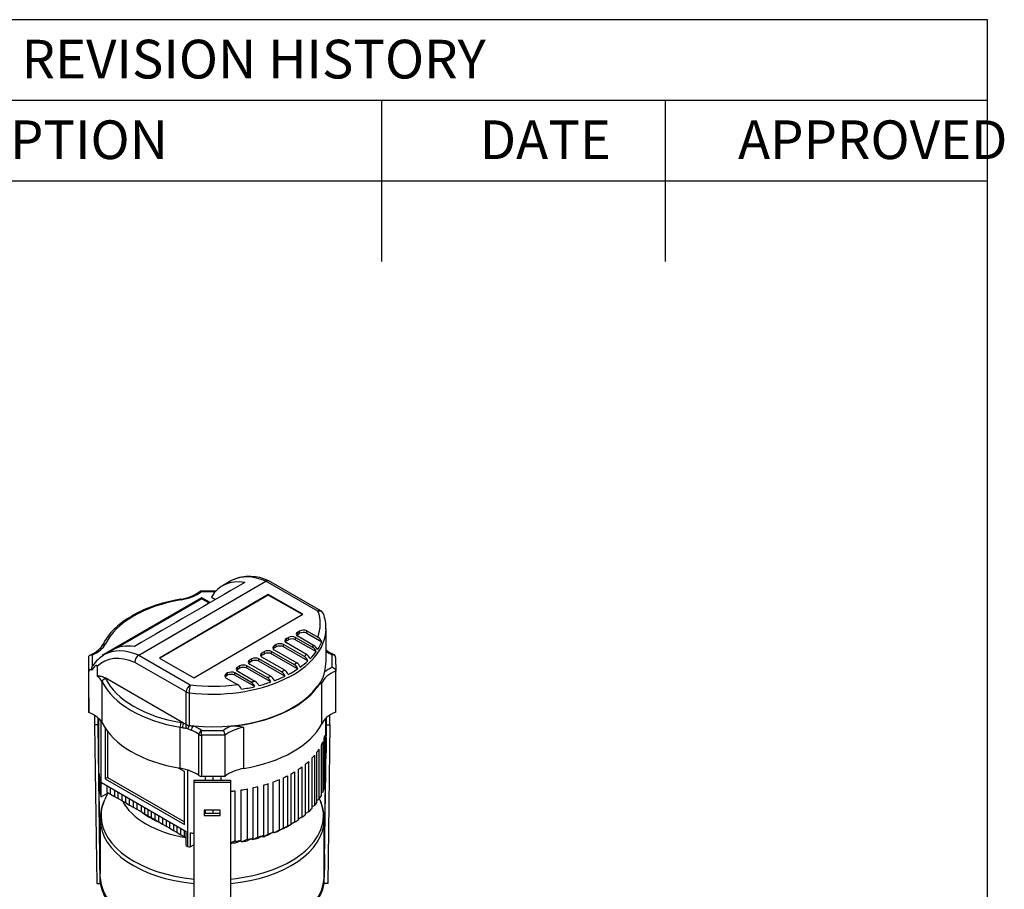
# Model space of a CAD drawing. Units: millimetres. Extents: x 111 to 4570, y 111 to 3189.
# Drawn here: x 3708 to 4570, y 2428 to 3189 of the extents above; entities that cross this region are included whole.
import ezdxf
from ezdxf.enums import TextEntityAlignment as Align

# ---------------------------------------------------------------- set-up
doc = ezdxf.new("R2010")
doc.units = ezdxf.units.MM
for name, color, linetype in [('BRACKET-VM-H40', 7, 'Continuous'), ('Default', 7, 'Continuous'), ('HV2.015_2.022_4.', 7, 'Continuous'), ('PLM112RB14_2', 7, 'Continuous')]:
    doc.layers.add(name, color=color, linetype=linetype)
doc.styles.add('SEACAD_seiso_ttf', font='AGENCYR.TTF')

# ---------------------------------------------------------------- blocks, each defined once
blk = doc.blocks.new('SE3')
at = {"layer": 'BRACKET-VM-H40', "color": 7, "linetype": 'Continuous'}
for p, q in [((3773.89, 2580.09), (3773.89, 2571.67)), ((3776.89, 2577.87), (3776.89, 2571.69)), ((3777.57, 2542.98), (3777.07, 2577.72)), ((3976.23, 2544.64), (3976.71, 2577.85)), ((3976.89, 2571.69), (3976.89, 2578)), ((3979.89, 2571.67), (3979.89, 2580.25)), ((3776.89, 2571.69), (3773.89, 2571.67)), ((3773.89, 2571.67), (3775.89, 2432.86)), ((3778.89, 2432.89), (3776.89, 2571.69)), ((3974.89, 2432.89), (3976.89, 2571.69)), ((3976.89, 2571.69), (3979.89, 2571.67)), ((3979.89, 2571.67), (3977.89, 2432.86)), ((3777.31, 2555.58), (3777.24, 2560.48)), ((3777.24, 2560.48), (3777.24, 2552.4)), ((3976.53, 2560.48), (3976.46, 2555.58)), ((3976.53, 2552.4), (3976.53, 2560.48)), ((3777.31, 2555.58), (3777.24, 2555.58)), ((3777.24, 2552.4), (3777.31, 2547.5)), ((3777.31, 2547.5), (3777.31, 2555.58)), ((3976.46, 2555.58), (3976.53, 2555.58)), ((3976.46, 2555.58), (3976.46, 2547.5)), ((3976.46, 2547.5), (3976.53, 2552.4)), ((3860.89, 2523.2), (3892.89, 2523.2)), ((3860.89, 2523.2), (3860.89, 2521.44)), ((3860.89, 2521.44), (3892.89, 2521.44)), ((3860.89, 2521.44), (3860.89, 2383.79)), ((3892.89, 2523.2), (3892.89, 2521.44)), ((3892.89, 2521.44), (3892.89, 2383.79)), ((3974.94, 2454.84), (3975.88, 2520.17)), ((3778.84, 2454.84), (3777.97, 2514.93)), ((3869.89, 2497.15), (3869.89, 2492.29)), ((3883.89, 2497.15), (3869.89, 2497.15)), ((3883.89, 2494.05), (3869.89, 2494.05)), ((3869.89, 2492.29), (3883.89, 2492.29)), ((3883.89, 2492.29), (3883.89, 2497.15)), ((3778.71, 2450.33), (3778.71, 2458.42)), ((3778.71, 2458.42), (3778.84, 2449.64)), ((3974.94, 2449.64), (3975.06, 2458.42)), ((3975.06, 2458.42), (3975.06, 2450.33)), ((3778.89, 2438.09), (3778.71, 2450.33)), ((3975.06, 2450.33), (3974.89, 2438.09)), ((3778.84, 2446.17), (3778.77, 2446.17)), ((3975, 2446.17), (3974.94, 2446.17)), ((3775.89, 2432.86), (3778.89, 2432.89)), ((3778.89, 2438.09), (3778.89, 2432.89)), ((3974.89, 2432.89), (3974.89, 2438.09)), ((3977.89, 2432.86), (3974.89, 2432.89))]:
    blk.add_line(p, q, dxfattribs=at)
at = {"layer": 'HV2.015_2.022_4.', "color": 7, "linetype": 'Continuous'}
for p, q in [((3812.49, 2632.67), (3923.7, 2697.5)), ((3893.16, 2697.71), (3885.75, 2693.38)), ((3969.41, 2671.37), (3923.7, 2697.5)), ((3971.89, 2671.62), (3926.25, 2697.72)), ((3867.82, 2682.82), (3780.51, 2632.54)), ((3867.82, 2682.01), (3793.16, 2639)), ((3925.91, 2685.78), (3830.59, 2630.21)), ((3925.91, 2685.38), (3830.94, 2630.01)), ((3879.88, 2688.65), (3866.35, 2688.63)), ((3879.39, 2688.1), (3867.2, 2688.09)), ((3867.82, 2682.01), (3867.82, 2682.82)), ((3874.92, 2678.71), (3867.82, 2682.82)), ((3874.21, 2678.3), (3867.82, 2682.01)), ((3876.12, 2683.52), (3879.67, 2681.48)), ((3925.91, 2685.38), (3925.91, 2685.78)), ((3956.14, 2668.5), (3925.91, 2685.78)), ((3955.78, 2668.3), (3925.91, 2685.38)), ((3860.81, 2612.93), (3956.14, 2668.5)), ((3976.43, 2627.47), (3976.43, 2656.05)), ((3941.73, 2647.18), (3943.49, 2648.2)), ((3941.73, 2645.14), (3941.73, 2647.18)), ((3941.73, 2645.14), (3943.49, 2646.16)), ((3943.49, 2646.16), (3943.49, 2648.2)), ((3949.85, 2648.22), (3964.62, 2639.78)), ((3949.85, 2646.18), (3949.85, 2648.22)), ((3949.85, 2646.18), (3967.94, 2635.84)), ((3951.69, 2652.93), (3953.32, 2653.88)), ((3951.69, 2650.89), (3951.69, 2652.93)), ((3951.69, 2650.89), (3953.32, 2651.84)), ((3965.63, 2641.3), (3951.72, 2649.26)), ((3953.32, 2651.84), (3953.32, 2653.88)), ((3959.68, 2653.9), (3969.24, 2648.44)), ((3959.68, 2651.86), (3959.68, 2653.9)), ((3959.68, 2651.86), (3972.85, 2644.33)), ((3789.43, 2637.23), (3782.05, 2632.93)), ((3932.9, 2641.97), (3931.14, 2640.95)), ((3931.14, 2638.91), (3931.14, 2640.95)), ((3932.9, 2639.93), (3931.14, 2638.91)), ((3931.17, 2637.27), (3950.77, 2626.07)), ((3932.9, 2639.93), (3932.9, 2641.97)), ((3957.47, 2631.58), (3939.26, 2641.99)), ((3939.26, 2639.95), (3939.26, 2641.99)), ((3960.63, 2627.74), (3939.26, 2639.95)), ((3959.36, 2633.44), (3941.76, 2643.5)), ((3768.87, 2595.34), (3768.87, 2631.27)), ((3768.91, 2618.57), (3768.87, 2631.27)), ((3771.87, 2632.86), (3771.9, 2622.7)), ((3812.49, 2632.67), (3812.49, 2632.67)), ((3812.49, 2632.67), (3857.65, 2606.69)), ((3830.59, 2630.21), (3860.81, 2612.93)), ((3911.41, 2629.45), (3909.65, 2628.42)), ((3911.41, 2627.41), (3911.41, 2629.45)), ((3937.45, 2618.22), (3917.78, 2629.46)), ((3917.78, 2627.42), (3917.78, 2629.46)), ((3920.34, 2634.65), (3922.46, 2635.89)), ((3920.34, 2632.61), (3920.34, 2634.65)), ((3920.34, 2632.61), (3922.46, 2633.85)), ((3940.25, 2619.62), (3920.37, 2630.98)), ((3922.46, 2633.85), (3922.46, 2635.89)), ((3928.82, 2635.91), (3948.63, 2624.58)), ((3928.82, 2633.86), (3928.82, 2635.91)), ((3928.82, 2633.86), (3951.72, 2620.78)), ((3981.9, 2622.09), (3981.87, 2633.06)), ((3984.87, 2630.62), (3984.91, 2618.78)), ((3776.21, 2622.82), (3776.21, 2614.36)), ((3854.12, 2600.56), (3809.19, 2626.41)), ((3900.91, 2623.32), (3899.15, 2622.3)), ((3899.15, 2620.26), (3899.15, 2622.3)), ((3900.91, 2621.28), (3899.15, 2620.26)), ((3900.91, 2621.28), (3900.91, 2623.32)), ((3925.07, 2613.17), (3907.27, 2623.34)), ((3907.27, 2621.3), (3907.27, 2623.34)), ((3928.24, 2609.31), (3907.27, 2621.3)), ((3909.65, 2626.38), (3909.65, 2628.42)), ((3911.41, 2627.41), (3909.65, 2626.38)), ((3909.68, 2624.75), (3928.07, 2614.24)), ((3940.54, 2614.41), (3917.78, 2627.42)), ((3768.91, 2582.64), (3768.91, 2618.57)), ((3851.77, 2573.34), (3783.24, 2612.77)), ((3890.29, 2617.13), (3889.06, 2616.41)), ((3889.06, 2614.37), (3889.06, 2616.41)), ((3890.29, 2615.09), (3889.06, 2614.37)), ((3889.09, 2612.74), (3899.02, 2607.06)), ((3890.29, 2615.09), (3890.29, 2617.13)), ((3910.65, 2609.15), (3896.65, 2617.15)), ((3896.65, 2615.11), (3896.65, 2617.15)), ((3914.01, 2605.18), (3896.65, 2615.11)), ((3899.18, 2618.62), (3914.27, 2609.99)), ((3984.91, 2582.85), (3984.91, 2618.78)), ((3780.62, 2573.47), (3780.62, 2609.39)), ((3972.71, 2572.59), (3972.71, 2608.51)), ((3768.87, 2595.34), (3768.91, 2582.64)), ((3854.12, 2571.98), (3854.12, 2600.56)), ((3856.63, 2599.78), (3856.63, 2571.2)), ((3777.57, 2537.44), (3777.57, 2577.26)), ((3777.59, 2529.51), (3777.59, 2577.24)), ((3976.16, 2521.96), (3976.16, 2577.33)), ((3976.23, 2529.88), (3976.23, 2577.4)), ((3779.65, 2521.26), (3779.65, 2574.93)), ((3783.05, 2569.14), (3783.05, 2524.54)), ((3848.73, 2533.7), (3848.73, 2569.62)), ((3854.12, 2571.98), (3851.77, 2573.34)), ((3904.48, 2533.6), (3904.48, 2569.53)), ((3785.17, 2566.09), (3785.17, 2525.77)), ((3865.21, 2527.39), (3865.21, 2563.32)), ((3867.56, 2566.84), (3886.57, 2566.86)), ((3888.07, 2562.68), (3867.56, 2562.66)), ((3867.56, 2562.66), (3867.56, 2526.73)), ((3888.07, 2526.75), (3888.07, 2562.68)), ((3974.78, 2515.79), (3974.78, 2559.88)), ((3975.55, 2562.7), (3975.55, 2518.61)), ((3972.36, 2509.95), (3972.36, 2554.04)), ((3973.7, 2556.94), (3973.7, 2512.85)), ((3964.3, 2498.73), (3964.3, 2542.82)), ((3966.46, 2545.25), (3966.46, 2501.16)), ((3968.49, 2503.74), (3968.49, 2547.83)), ((3970.3, 2550.46), (3970.3, 2506.37)), ((3777.57, 2537.44), (3777.59, 2537.43)), ((3852.59, 2530.87), (3847.25, 2533.96)), ((3955.36, 2534.96), (3955.36, 2490.87)), ((3958.52, 2493.33), (3958.52, 2537.43)), ((3961.06, 2539.63), (3961.06, 2495.54)), ((3777.59, 2517.27), (3777.59, 2529.51)), ((3778.02, 2514.61), (3778.02, 2526.86)), ((3785.17, 2525.77), (3783.05, 2524.54)), ((3785.17, 2525.77), (3852.59, 2486.84)), ((3852.59, 2484.39), (3852.59, 2530.87)), ((3855.56, 2465.19), (3855.56, 2532.09)), ((3867.56, 2526.73), (3888.07, 2526.75)), ((3870.89, 2523.2), (3870.89, 2526.74)), ((3877.79, 2523.2), (3877.79, 2526.74)), ((3884.62, 2523.2), (3884.62, 2526.75)), ((3939.13, 2481.37), (3939.13, 2525.46)), ((3942.59, 2527.14), (3942.59, 2483.05)), ((3945.8, 2484.75), (3945.8, 2528.85)), ((3948.98, 2530.69), (3948.98, 2486.6)), ((3952.5, 2488.85), (3952.5, 2532.94)), ((3778.02, 2514.61), (3777.59, 2517.27)), ((3778.73, 2511.75), (3778.73, 2524)), ((3779.65, 2521.26), (3779.8, 2521.18)), ((3779.7, 2521.12), (3779.65, 2521.26)), ((3779.8, 2521.18), (3779.7, 2521.12)), ((3779.7, 2508.87), (3779.7, 2521.12)), ((3779.8, 2521.18), (3854.01, 2478.33)), ((3783.05, 2524.54), (3852.59, 2484.39)), ((3784.73, 2518.33), (3784.73, 2512.92)), ((3787.9, 2511.09), (3787.9, 2516.5)), ((3912.25, 2516.59), (3912.25, 2472.5)), ((3916.7, 2473.55), (3916.7, 2517.64)), ((3921.67, 2518.99), (3921.67, 2474.9)), ((3925.89, 2476.2), (3925.89, 2520.29)), ((3929.81, 2521.64), (3929.81, 2477.55)), ((3935.6, 2479.81), (3935.6, 2523.9)), ((3975.55, 2518.61), (3974.78, 2518.36)), ((3778.73, 2515.02), (3778.02, 2514.61)), ((3778.73, 2511.75), (3779.7, 2508.87)), ((3779.7, 2508.87), (3785.73, 2512.35)), ((3784.73, 2512.92), (3787.9, 2511.09)), ((3787.9, 2511.09), (3791.35, 2509.1)), ((3791.35, 2514.51), (3791.35, 2509.1)), ((3791.35, 2509.1), (3794.51, 2507.28)), ((3794.51, 2507.28), (3794.51, 2512.69)), ((3797.76, 2510.81), (3797.76, 2505.4)), ((3801.31, 2503.35), (3801.31, 2508.76)), ((3896.7, 2514), (3896.7, 2469.9)), ((3902.23, 2470.65), (3902.23, 2514.74)), ((3907.5, 2515.63), (3907.5, 2471.54)), ((3973.7, 2512.85), (3972.36, 2512.32)), ((3794.51, 2507.28), (3797.76, 2505.4)), ((3797.76, 2505.4), (3801.31, 2503.35)), ((3801.31, 2503.35), (3804.57, 2501.47)), ((3804.57, 2501.47), (3804.57, 2506.87)), ((3804.57, 2501.47), (3807.73, 2499.65)), ((3807.73, 2505.05), (3807.73, 2499.65)), ((3807.73, 2499.65), (3810.81, 2497.87)), ((3810.81, 2503.27), (3810.81, 2497.87)), ((3814.95, 2495.48), (3814.95, 2500.89)), ((3817.76, 2493.86), (3817.76, 2499.26)), ((3966.46, 2501.16), (3964.3, 2500.05)), ((3970.3, 2506.37), (3968.49, 2505.53)), ((3810.81, 2497.87), (3814.95, 2495.48)), ((3814.95, 2495.48), (3817.76, 2493.86)), ((3817.76, 2493.86), (3820.56, 2492.24)), ((3820.56, 2497.64), (3820.56, 2492.24)), ((3820.56, 2492.24), (3823.42, 2490.59)), ((3823.42, 2496), (3823.42, 2490.59)), ((3826.78, 2488.65), (3826.78, 2494.06)), ((3830.03, 2486.77), (3830.03, 2492.18)), ((3870.89, 2494.05), (3870.89, 2497.15)), ((3877.79, 2494.05), (3877.79, 2497.15)), ((3955.36, 2490.87), (3952.5, 2489.24)), ((3961.06, 2495.54), (3958.52, 2494.15)), ((3823.42, 2490.59), (3826.78, 2488.65)), ((3826.78, 2488.65), (3830.03, 2486.77)), ((3830.03, 2486.77), (3833.19, 2484.95)), ((3833.19, 2490.35), (3833.19, 2484.95)), ((3833.19, 2484.95), (3836.45, 2483.07)), ((3836.45, 2488.47), (3836.45, 2483.07)), ((3836.45, 2483.07), (3839.6, 2481.24)), ((3839.6, 2481.24), (3839.6, 2486.65)), ((3842.86, 2484.77), (3842.86, 2479.36)), ((3846.02, 2477.54), (3846.02, 2482.95)), ((3942.59, 2483.05), (3938.33, 2480.61)), ((3941.56, 2482.31), (3945.8, 2484.75)), ((3948.98, 2486.6), (3945.8, 2484.76)), ((3839.6, 2481.24), (3842.86, 2479.36)), ((3842.86, 2479.36), (3846.02, 2477.54)), ((3846.02, 2477.54), (3849.5, 2475.53)), ((3849.5, 2475.53), (3849.5, 2480.94)), ((3849.5, 2475.53), (3852.16, 2473.99)), ((3852.16, 2479.4), (3852.16, 2473.99)), ((3852.16, 2473.99), (3854.01, 2472.93)), ((3854.01, 2466.09), (3854.01, 2478.33)), ((3857.6, 2477.19), (3857.6, 2464.94)), ((3912.12, 2471.3), (3916.7, 2473.55)), ((3921.67, 2474.9), (3917.18, 2472.59)), ((3920.61, 2474.35), (3921.48, 2473.85)), ((3921.48, 2473.85), (3925.89, 2476.2)), ((3929.81, 2477.55), (3925.45, 2475.17)), ((3929.81, 2478.26), (3931.3, 2477.4)), ((3931.3, 2477.4), (3935.6, 2479.81)), ((3934.86, 2478.94), (3939.13, 2481.37)), ((3938.33, 2480.61), (3938.06, 2480.76)), ((3854.01, 2466.09), (3855.56, 2465.19)), ((3857.6, 2464.94), (3860.89, 2466.84)), ((3896.7, 2469.9), (3892.89, 2468.49)), ((3897.26, 2468.62), (3902.23, 2470.65)), ((3902.7, 2469.42), (3901.25, 2470.25)), ((3907.5, 2471.54), (3902.7, 2469.42)), ((3912.25, 2472.5), (3907.57, 2470.31)), ((3911.03, 2471.93), (3912.12, 2471.3))]:
    blk.add_line(p, q, dxfattribs=at)
for centre, radius, start, end in [((3909.85, 2665.53), 36.15, 62.72875, 115.23041), ((3843.72, 2719.53), 38.19, 277.80841, 306.30934), ((3969.41, 2667.28), 5, 20.0124, 60.24085), ((3942.8, 2656.95), 33.54, 357.48189, 21.0454), ((3964.55, 2640.68), 9.06, 23.77637, 58.88087), ((3761.77, 2654.13), 22.84, 289.44135, 326.80168), ((3960.24, 2632.71), 8.31, 22.07291, 58.21967), ((3961.16, 2634.09), 8.49, 22.47489, 58.18065), ((3983.32, 2644.8), 10.01, 226.57705, 229.89444), ((3796.41, 2607.79), 28.85, 121.30681, 151.24623), ((3816.59, 2626.51), 7.4, 123.62224, 180.75954), ((3953.2, 2624.86), 7.96, 21.16424, 57.58641), ((3955.06, 2626.65), 8.03, 21.35893, 57.6779), ((3995.77, 2661.31), 30.7, 232.01524, 245.64754), ((3981.87, 2630.61), 3, 0.16823, 65.56867), ((3944.57, 2618.14), 7.62, 20.28326, 57.77583), ((3946.69, 2619.6), 7.64, 20.34963, 57.80027), ((3920.78, 2606.4), 8.01, 21.28587, 57.6437), ((3923.94, 2607.64), 7.78, 20.73364, 57.9398), ((3933.25, 2611.65), 7.8, 20.73527, 57.38075), ((3936.05, 2613.07), 7.78, 20.67806, 57.35288), ((3953.02, 2621.04), 22.24, 314.81164, 351.8658), ((3894.36, 2599.36), 9, 23.6449, 58.83595), ((3906.18, 2601.95), 8.47, 22.44623, 58.16818), ((3909.91, 2602.97), 8.26, 21.95153, 58.17256), ((3982.12, 2595.05), 16.46, 124.89576, 144.23106), ((3859.39, 2569.58), 10.67, 157.04062, 179.73555), ((3856.84, 2599.97), 31.31, 258.82339, 264.44403), ((3853.42, 2564.19), 4.63, 63.51721, 85.14759), ((3882.35, 2623.26), 61.14, 243.93315, 247.09234), ((3895.04, 2525.83), 44.71, 77.80643, 92.6099), ((3880.58, 2562.35), 7.5, 2.49246, 36.93344)]:
    blk.add_arc(centre, radius, start, end, dxfattribs=at)
for centre, major_axis, ratio, start_param, end_param in [((3922.76, 2629.63), (36.95, -63.78), 0.578328, 2.695038, 3.460039), ((3930.29, 2634.02), (37.13, -63.68), 0.580153, 3.11329, 3.141593), ((3930.29, 2634.02), (37.13, -63.68), 0.580153, 2.479949, 3.11329), ((9374.07, 5807.72), (-16412.46, -9508.02), 0.002746, -1.232687, -1.226432), ((3876.89, 2627.47), (-97, 0), 0.57735, 4.998235, 6.010265), ((3849.54, 2678.75), (0.5, -2.96), 0.230227, 2.506456, 3.141982), ((3839.72, 2700.6), (35, 0), 0.57735, 4.99663, 5.615318), ((3969.41, 2667.28), (-2.48, -4.34), 0.574534, 3.141593, 3.92457), ((3969.41, 2667.28), (-4.7, -1.71), 0.799022, 3.142042, 4.429195), ((3876.89, 2660.13), (-94.55, 0), 0.57735, 2.925637, 3.348853), ((3876.89, 2656.05), (-99.55, 0), 0.57735, 1.365898, 3.132563), ((3956.52, 2652.05), (-4.5, 0), 0.57735, 3.931857, 5.502653), ((3876.89, 2656.05), (-99.55, 0), 0.57735, 3.132563, 3.141593), ((3944.93, 2645.35), (4.5, 0), 0.57735, 2.36106, 3.931857), ((3946.69, 2646.37), (-4.5, 0), 0.57735, 3.931857, 5.502653), ((3946.69, 2644.33), (-4.5, 0), 0.57735, 3.931857, 5.502653), ((3954.89, 2651.1), (4.5, 0), 0.57735, 2.36106, 3.931857), ((3954.89, 2649.06), (4.5, 0), 0.57735, 2.36106, 2.737878), ((3956.52, 2650.01), (-4.5, 0), 0.57735, 3.931857, 5.502653), ((3750.12, 2648.69), (35, 0), 0.57735, 5.382895, 5.975333), ((3819.07, 2569.18), (36.96, -63.78), 0.578452, 2.481433, 3.143076), ((3826.33, 2573.42), (36.79, -63.87), 0.576683, 2.702706, 3.144596), ((3934.34, 2639.12), (4.5, 0), 0.57735, 2.36106, 3.931857), ((3934.34, 2637.08), (4.5, 0), 0.57735, 2.36106, 2.737878), ((3936.1, 2640.15), (4.5, 0), 0.57735, 0.790264, 2.36106), ((3936.1, 2638.1), (4.5, 0), 0.57735, 0.790264, 2.36106), ((3944.93, 2643.31), (4.5, 0), 0.57735, 2.36106, 2.737878), ((3876.89, 2660.13), (94.55, 0), 0.57735, -0.382065, -0.352159), ((3876.89, 2658.09), (98.88, 0), 0.57735, -0.372068, -0.243457), ((3974.99, 2634.79), (-1.89, -2.33), 0.665524, 3.153306, 3.392578), ((3815.54, 2567.14), (34.44, -59.46), 0.578328, 2.486057, 3.296175), ((3819.07, 2569.18), (36.96, -63.78), 0.578452, 3.143076, 3.159348), ((3914.61, 2627.62), (4.5, 0), 0.57735, 0.790264, 2.36106), ((3923.54, 2632.82), (4.5, 0), 0.57735, 2.36106, 3.931857), ((3923.54, 2630.78), (4.5, 0), 0.57735, 2.36106, 2.737878), ((3925.66, 2634.06), (-4.5, 0), 0.57735, 3.931857, 5.502653), ((3925.66, 2632.02), (-4.5, 0), 0.57735, 3.931857, 5.502653), ((3876.89, 2660.13), (94.55, 0), 0.57735, -0.550396, -0.510905), ((3876.89, 2658.09), (98.88, 0), 0.57735, -0.522988, -0.400431), ((4003.51, 2648.94), (-35, 0), 0.57735, 0.686067, 0.904134), ((3981.87, 2630.61), (-1.24, -2.73), 0.504894, 3.141593, 3.874271), ((3981.87, 2630.61), (-3, -0.01), 0.816495, 3.139195, 4.709992), ((3902.35, 2620.47), (4.5, 0), 0.57735, 2.36106, 3.931857), ((3902.35, 2618.43), (4.5, 0), 0.57735, 2.36106, 2.737878), ((3904.11, 2621.49), (4.5, 0), 0.57735, 0.790264, 2.36106), ((3904.11, 2619.45), (4.5, 0), 0.57735, 0.790264, 2.36106), ((3912.85, 2626.59), (4.5, 0), 0.57735, 2.36106, 3.931857), ((3912.85, 2624.55), (4.5, 0), 0.57735, 2.36106, 2.737878), ((3914.61, 2625.58), (4.5, 0), 0.57735, 0.790264, 2.36106), ((3876.89, 2658.09), (98.88, 0), 0.57735, -0.833956, -0.712408), ((3876.89, 2660.13), (94.55, 0), 0.57735, -0.709283, -0.673855), ((3876.89, 2658.09), (98.88, 0), 0.57735, -0.678543, -0.560645), ((3876.89, 2627.47), (-99.55, 0), 0.57735, 2.974097, 3.141593), ((4003.66, 2606.26), (-35, 0), 0.57735, 5.383032, 5.669602), ((3750.26, 2603.55), (32, 0), 0.57735, 0.321671, 0.625285), ((3750.26, 2606), (35, 0), 0.57735, 0.319574, 0.341472), ((3876.89, 2627.47), (-97, 0), 0.57735, 0.27346, 1.285318), ((3892.26, 2614.59), (4.5, 0), 0.57735, 2.36106, 3.931857), ((3892.26, 2612.55), (4.5, 0), 0.57735, 2.36106, 2.737878), ((3893.49, 2615.3), (4.5, 0), 0.57735, 0.790264, 2.36106), ((3893.49, 2613.26), (4.5, 0), 0.57735, 0.790264, 2.36106), ((3876.89, 2660.13), (94.55, 0), 0.57735, -1.036084, -0.998773), ((3876.89, 2658.09), (98.88, 0), 0.57735, -0.989071, -0.87138), ((3876.89, 2660.13), (94.55, 0), 0.57735, -0.875554, -0.836405), ((4003.66, 2603.81), (-32, 0), 0.57735, 5.33841, 6.025693), ((3876.89, 2625.02), (-100, 0), 0.57735, 0.274172, 1.285318), ((3857.65, 2602.61), (2.49, 4.33), 0.576371, 0.784552, 2.355348), ((3857.65, 2602.61), (0.6, 4.96), 0.166131, 0.62548, 2.196276), ((3876.89, 2660.13), (-94.55, 0), 0.57735, 1.365898, 1.807074), ((3876.89, 2627.47), (99.55, 0), 0.57735, 4.544765, 5.886372), ((3876.89, 2627.47), (100, 0), 0.57735, 4.874257, 5.877295), ((3876.89, 2658.09), (98.88, 0), 0.57735, -1.307648, -1.185889), ((3876.89, 2660.13), (94.55, 0), 0.57735, -1.205627, -1.164297), ((3876.89, 2658.09), (98.88, 0), 0.57735, -1.146675, -1.024659), ((4003.66, 2606.26), (-35, 0), 0.57735, 0.049274, 0.078225), ((3857.65, 2602.61), (-5, 0), 0.57735, 0.787093, 1.365898), ((3750.26, 2567.62), (32, 0), 0.57735, 0.321671, 0.948902), ((4003.66, 2567.88), (-32, 0), 0.57735, 5.33841, 6.025693), ((3876.89, 2589.1), (-100, 0), 0.57735, 0.274172, 1.285318), ((3840.15, 2551.83), (32, 0), 0.57735, 1.232284, 1.299446), ((3840.15, 2554.28), (35, 0), 0.57735, 1.232284, 1.298235), ((3851.77, 2570.89), (-0.6, -2.94), 0.271146, 3.784869, 5.355666), ((3855.09, 2570.37), (-0.34, -2.98), 0.442324, 4.192848, 5.31611), ((3857.65, 2574.03), (-5, 0), 0.57735, 0.787093, 1.365898), ((3856.92, 2569.86), (-1.26, -2.72), 0.296738, 4.337042, 5.434514), ((3876.89, 2627.47), (-99.55, 0), 0.57735, 1.365898, 1.403172), ((3860.28, 2568.36), (-1.13, -2.78), 0.469613, 3.85438, 5.425177), ((3840.15, 2554.28), (35, 0), 0.57735, 0.671144, 0.958001), ((3914.06, 2554.35), (-35, 0), 0.57735, -0.925272, -0.667524), ((3914.06, 2551.9), (-32, 0), 0.57735, 5.016327, 5.660267), ((3876.89, 2589.1), (100, 0), 0.57735, 4.991976, 5.99314), ((3840.15, 2551.83), (32, 0), 0.57735, 0.671144, 0.958001), ((3867.56, 2564.39), (-1.76, -2.43), 0.639407, 3.991031, 5.561827), ((3867.56, 2564.39), (3, 0), 0.57735, 3.812736, 4.714084), ((3867.56, 2564.39), (0, -3), 0.001384, 0.955316, 2.526112), ((3876.89, 2570.32), (99.55, 0), 0.57735, -0.182635, -0.132988), ((3876.89, 2570.32), (99.55, 0), 0.57735, -0.287153, -0.234925), ((3876.89, 2570.32), (99.55, 0), 0.57735, -0.498894, -0.451417), ((3876.89, 2570.32), (99.55, 0), 0.57735, -0.40207, -0.352818), ((3876.89, 2570.32), (99.55, 0), 0.57735, -0.708098, -0.662662), ((3876.89, 2570.32), (99.55, 0), 0.57735, -0.609327, -0.563206), ((3876.89, 2533.58), (-99.55, 0), 0.57735, 0.070712, 0.117095), ((3876.89, 2533.58), (-99.55, 0), 0.57735, 0.117095, 0.167428), ((3840.15, 2515.9), (32, 0), 0.57735, 0.671144, 1.299446), ((3867.56, 2528.47), (3, 0), 0.57735, 3.812736, 4.714084), ((3914.06, 2515.98), (-32, 0), 0.57735, 5.016327, 5.660267), ((3876.89, 2570.32), (99.55, 0), 0.57735, -0.895372, -0.84999), ((3876.89, 2570.32), (99.55, 0), 0.57735, -0.806116, -0.760907), ((3876.89, 2533.58), (-99.55, 0), 0.57735, 0.167428, 0.215912), ((3876.89, 2570.32), (99.55, 0), 0.57735, -1.20764, -1.159302), ((3876.89, 2570.32), (99.55, 0), 0.57735, -1.104214, -1.056092), ((3876.89, 2570.32), (99.55, 0), 0.57735, -1.010263, -0.940029), ((3876.89, 2526.23), (99.55, 0), 0.57735, 6.150197, 6.208848), ((3876.89, 2570.32), (99.55, 0), 0.57735, -1.409366, -1.3704), ((3876.89, 2570.32), (99.55, 0), 0.57735, -1.313373, -1.258185), ((3876.89, 2526.23), (99.55, 0), 0.57735, -0.352818, -0.287153), ((3876.89, 2526.23), (99.55, 0), 0.57735, -0.234925, -0.182635), ((3876.89, 2526.23), (99.55, 0), 0.57735, -0.451417, -0.40207), ((3876.89, 2526.23), (99.55, 0), 0.57735, -0.662662, -0.609327), ((3876.89, 2526.23), (99.55, 0), 0.57735, -0.563206, -0.498894), ((3876.89, 2521.33), (93.55, 0), 0.57735, -0.854139, -0.807445), ((3876.89, 2526.23), (99.55, 0), 0.57735, -0.84999, -0.806116), ((3876.89, 2526.23), (99.55, 0), 0.57735, -0.760907, -0.708098), ((3876.89, 2533.58), (-99.55, 0), 0.57735, 1.375786, 1.409366), ((3876.89, 2526.23), (99.55, 0), 0.57735, -1.159302, -1.104214), ((3876.89, 2521.33), (93.55, 0), 0.57735, -1.073936, -1.024959), ((3876.89, 2526.23), (99.55, 0), 0.57735, -1.056092, -1.010263), ((3876.89, 2521.33), (93.55, 0), 0.57735, -0.950035, -0.902457), ((3876.89, 2526.23), (99.55, 0), 0.57735, -0.940029, -0.895372), ((3876.89, 2521.33), (-99.55, 0), 0.57735, 1.354884, 1.375786), ((3876.89, 2521.33), (93.55, 0), 0.57735, -1.398912, -1.351206), ((3876.89, 2526.23), (99.55, 0), 0.57735, -1.3704, -1.313373), ((3876.89, 2521.33), (93.55, 0), 0.57735, -1.291277, -1.236649), ((3876.89, 2526.23), (99.55, 0), 0.57735, -1.258185, -1.20764), ((3876.89, 2521.33), (93.55, 0), 0.57735, -1.184596, -1.125461)]:
    blk.add_ellipse(centre, major_axis=major_axis, ratio=ratio, start_param=start_param, end_param=end_param, dxfattribs=at)
for points, knots in [([(3926.24, 2697.72), (3926.07, 2697.82), (3925.88, 2697.89), (3925.49, 2697.97), (3925.28, 2697.98), (3924.95, 2697.96), (3924.84, 2697.94), (3924.61, 2697.89), (3924.5, 2697.86), (3924.16, 2697.74), (3923.93, 2697.64), (3923.7, 2697.5)], [0.5021176, 0.5021176, 0.5021176, 0.5021176, 0.625, 0.625, 0.75, 0.75, 0.8125, 0.8125, 0.875, 0.875, 1, 1, 1, 1]), ([(3849.03, 2681.71), (3846.99, 2681.35), (3841.98, 2680.43), (3833.16, 2678.27), (3823.55, 2675.14), (3814.48, 2671.38), (3806.19, 2667.04), (3798.75, 2662.17), (3792.24, 2656.81), (3786.82, 2651.08), (3782.95, 2645.65), (3781.32, 2642.48), (3780.61, 2641.07)], [0, 0, 0, 0, 0.057605, 0.166959, 0.27643, 0.386008, 0.495704, 0.605511, 0.715379, 0.825154, 0.934602, 1, 1, 1, 1]), ([(3867.2, 2688.09), (3867.16, 2688.14), (3867.11, 2688.19), (3867.02, 2688.28), (3866.97, 2688.33), (3866.84, 2688.44), (3866.75, 2688.5), (3866.57, 2688.59), (3866.49, 2688.62), (3866.33, 2688.64), (3866.25, 2688.63), (3866.11, 2688.58), (3866.04, 2688.53), (3865.98, 2688.46)], [0, 0, 0, 0, 0.0625, 0.0625, 0.125, 0.125, 0.25, 0.25, 0.375, 0.375, 0.5, 0.5, 0.6267912, 0.6267912, 0.6267912, 0.6267912]), ([(3780.83, 2641.54), (3780.9, 2641.66), (3780.99, 2641.78), (3781.19, 2642.01), (3781.31, 2642.11), (3781.58, 2642.29), (3781.72, 2642.37), (3782.03, 2642.49), (3782.2, 2642.54), (3782.55, 2642.6), (3782.73, 2642.62), (3783.1, 2642.62), (3783.29, 2642.6), (3783.48, 2642.57)], [0.2571012, 0.2571012, 0.2571012, 0.2571012, 0.375, 0.375, 0.5, 0.5, 0.625, 0.625, 0.75, 0.75, 0.875, 0.875, 1, 1, 1, 1]), ([(3768.87, 2631.27), (3768.87, 2631.44), (3768.89, 2631.6), (3768.98, 2631.91), (3769.04, 2632.05), (3769.28, 2632.43), (3769.52, 2632.64), (3769.95, 2632.84), (3770.1, 2632.89), (3770.42, 2632.97), (3770.59, 2632.99), (3770.95, 2633), (3771.13, 2633), (3771.4, 2632.96), (3771.5, 2632.95), (3771.68, 2632.91), (3771.78, 2632.88), (3771.87, 2632.86)], [0, 0, 0, 0, 0.125, 0.125, 0.25, 0.25, 0.5, 0.5, 0.625, 0.625, 0.75, 0.75, 0.875, 0.875, 0.9375, 0.9375, 1, 1, 1, 1]), ([(3771.63, 2619.74), (3771.31, 2619.88), (3771, 2619.97), (3770.54, 2620.03), (3770.39, 2620.03), (3770.1, 2620.01), (3769.96, 2619.98), (3769.69, 2619.89), (3769.57, 2619.83), (3769.34, 2619.67), (3769.24, 2619.57), (3769.08, 2619.33), (3769.02, 2619.2), (3768.93, 2618.91), (3768.91, 2618.74), (3768.91, 2618.57)], [0, 0, 0, 0, 0.25, 0.25, 0.375, 0.375, 0.5, 0.5, 0.625, 0.625, 0.75, 0.75, 0.875, 0.875, 1, 1, 1, 1]), ([(3771.32, 2622.01), (3771.31, 2622), (3771.3, 2621.98), (3771.21, 2621.83), (3771.15, 2621.69), (3771.07, 2621.42), (3771.05, 2621.28), (3771.03, 2621.02), (3771.04, 2620.89), (3771.09, 2620.64), (3771.13, 2620.53), (3771.28, 2620.18), (3771.43, 2619.96), (3771.63, 2619.74)], [0.2336186, 0.2336186, 0.2336186, 0.2336186, 0.25, 0.25, 0.375, 0.375, 0.5, 0.5, 0.625, 0.625, 0.75, 0.75, 1, 1, 1, 1]), ([(3776.21, 2622.82), (3776.21, 2623.02), (3776.19, 2623.26), (3775.98, 2623.7), (3775.8, 2623.79), (3775.39, 2623.88), (3775.15, 2623.79), (3774.47, 2623.45), (3774.06, 2623.09), (3772.92, 2621.88), (3772.23, 2620.86), (3771.63, 2619.74)], [0, 0, 0, 0, 0.0625, 0.0625, 0.125, 0.125, 0.25, 0.25, 0.5, 0.5, 1, 1, 1, 1]), ([(3981.9, 2622.09), (3982, 2622.06), (3982.09, 2622.03), (3982.28, 2621.96), (3982.37, 2621.93), (3982.64, 2621.81), (3982.83, 2621.71), (3983.18, 2621.5), (3983.35, 2621.38), (3983.67, 2621.12), (3983.83, 2620.98), (3984.25, 2620.53), (3984.49, 2620.19), (3984.73, 2619.66), (3984.8, 2619.48), (3984.88, 2619.12), (3984.91, 2618.95), (3984.91, 2618.78)], [0, 0, 0, 0, 0.0625, 0.0625, 0.125, 0.125, 0.25, 0.25, 0.375, 0.375, 0.5, 0.5, 0.75, 0.75, 0.875, 0.875, 1, 1, 1, 1]), ([(3776.21, 2614.36), (3776.21, 2614.46), (3776.24, 2614.53), (3776.33, 2614.63), (3776.38, 2614.67), (3776.56, 2614.75), (3776.7, 2614.77), (3776.98, 2614.79), (3777.12, 2614.79), (3777.41, 2614.77), (3777.55, 2614.76), (3778, 2614.7), (3778.3, 2614.64), (3778.9, 2614.51), (3779.2, 2614.43), (3780.12, 2614.17), (3780.73, 2613.95), (3781.98, 2613.44), (3782.61, 2613.13), (3783.24, 2612.77)], [0, 0, 0, 0, 0.03125, 0.03125, 0.0625, 0.0625, 0.125, 0.125, 0.1875, 0.1875, 0.25, 0.25, 0.375, 0.375, 0.5, 0.5, 0.75, 0.75, 1, 1, 1, 1]), ([(3780.62, 2609.39), (3780.62, 2609.55), (3780.64, 2609.72), (3780.71, 2610.04), (3780.77, 2610.21), (3780.91, 2610.53), (3781, 2610.68), (3781.21, 2610.99), (3781.33, 2611.14), (3781.59, 2611.41), (3781.74, 2611.54), (3782.05, 2611.77), (3782.22, 2611.88), (3782.56, 2612.06), (3782.74, 2612.14), (3783.11, 2612.27), (3783.3, 2612.32), (3783.49, 2612.35)], [0, 0, 0, 0, 0.125, 0.125, 0.25, 0.25, 0.375, 0.375, 0.5, 0.5, 0.625, 0.625, 0.75, 0.75, 0.875, 0.875, 1, 1, 1, 1])]:
    blk.add_open_spline(points, degree=3, knots=knots, dxfattribs=at)
at = {"layer": 'PLM112RB14_2', "color": 7, "linetype": 'Continuous'}
for p, q in [((3778.84, 2488.78), (3778.84, 2441.56)), ((3974.94, 2441.56), (3974.94, 2488.78))]:
    blk.add_line(p, q, dxfattribs=at)
for centre, radius, start, end in [((3910.05, 2450.62), 138.98, 153.63901, 156.38145), ((3815.79, 2490.03), 36.82, 154.35649, 181.79598), ((3937.63, 2490.02), 37.16, 358.58119, 25.20553)]:
    blk.add_arc(centre, radius, start, end, dxfattribs=at)
for centre, major_axis, start_param, end_param in [((3876.89, 2492.26), (-97.33, 0), 6.032606, 6.283185), ((3876.89, 2518.62), (82.09, 0), 3.429383, 4.424599), ((3876.89, 2492.26), (-97.33, 0), 1.735939, 3.392157), ((3876.89, 2492.26), (-97.33, 0), 0, 1.405653), ((3876.89, 2521.33), (-76.19, 0), 0.646149, 0.924831), ((3876.89, 2488.78), (98.05, 0), 3.140072, 4.548474), ((3876.89, 2488.78), (98.05, 0), 4.876304, 6.283185), ((3876.89, 2488.78), (98.05, 0), 0, 0.004555), ((3876.89, 2438.45), (-98.55, 0), 0.097948, 3.043645), ((3876.89, 2439.6), (-98.05, 0), 0.031937, 3.109656), ((3876.89, 2439.19), (98.55, 0), 3.247291, 6.177486)]:
    blk.add_ellipse(centre, major_axis=major_axis, ratio=0.57735, start_param=start_param, end_param=end_param, dxfattribs=at)

msp = doc.modelspace()

# ---------------------------------------------------------------- linework, layer by layer
at = {"layer": 'Default', "color": 7, "linetype": 'Continuous'}
for p, q in [((4555.556, 3188.889), (111.111, 3188.889)), ((4555.556, 111.111), (4555.556, 3188.889)), ((3144.444, 3118.333), (4555.556, 3118.333)), ((4024.978, 3118.333), (4024.978, 2977.222)), ((4273.333, 3118.333), (4273.333, 2977.222)), ((3144.444, 3047.778), (4555.556, 3047.778))]:
    msp.add_line(p, q, dxfattribs=at)

# ---------------------------------------------------------------- block references
at = {"layer": 'Default'}
msp.add_blockref('SE3', (0, 0), dxfattribs=at)

# ---------------------------------------------------------------- texts
at = {"layer": 'Default', "color": 7, "linetype": 'Continuous', "style": 'SEACAD_seiso_ttf'}
for s, height, p in [('REVISION HISTORY', 33.86667, (3709.915, 3171.314)), ('DESCRIPTION', 33.86667, (3540.967, 3100.759)), ('DATE', 33.8667, (4111.056, 3100.759)), ('APPROVED', 33.8667, (4337.09, 3100.759))]:
    msp.add_text(s, height=height, dxfattribs=at).set_placement(p, align=Align.TOP_LEFT)

doc.saveas('drawing.dxf')
